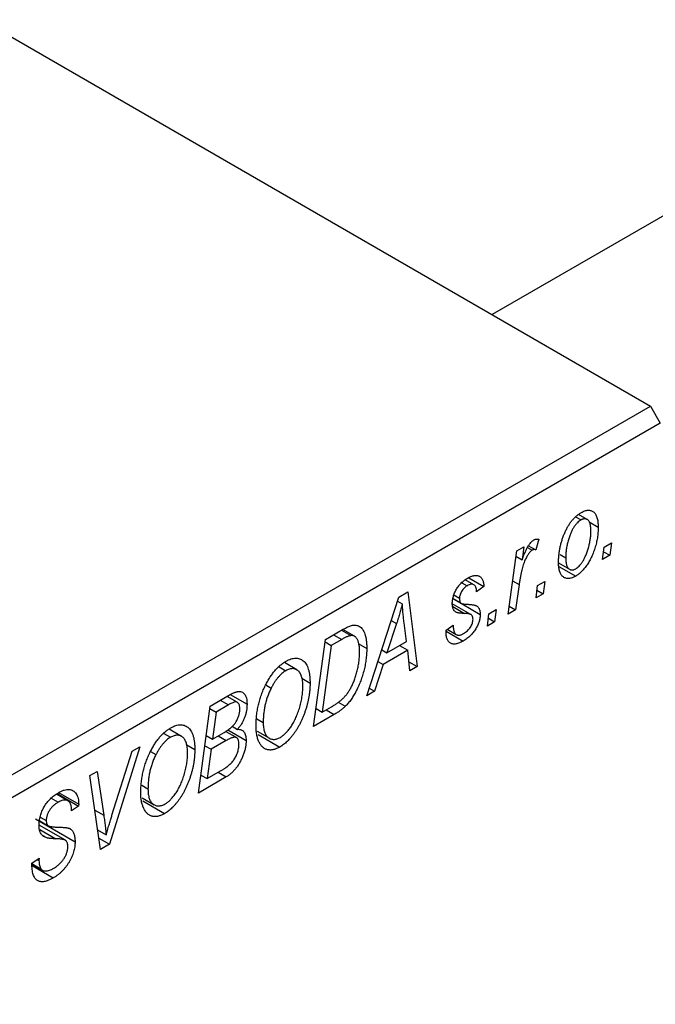
# Model space of a CAD drawing. Units: millimetres. Extents: x -897 to 636, y -356 to 415.
# Drawn here: x -375 to -330, y -228 to -157 of the extents above; entities that cross this region are included whole.
import ezdxf

# ---------------------------------------------------------------- set-up
doc = ezdxf.new("R2010")
doc.units = ezdxf.units.MM

msp = doc.modelspace()

# ---------------------------------------------------------------- linework, layer by layer
at = {"color": 7, "linetype": 'Continuous', "lineweight": 25}
for p, q in [((249.458, 162.709), (-341.582, -178.491)), ((-434.942, -124.595), (-330.29, -185.009)), ((-413.729, -233.177), (-330.29, -185.009)), ((-330.29, -185.009), (-329.583, -186.234)), ((-329.583, -186.234), (-413.022, -234.402)), ((-335.63, -192.913), (-335.241, -193.137)), ((-334.805, -193.103), (-335.418, -192.749)), ((-334.665, -193.277), (-334.019, -193.649)), ((-338.261, -194.512), (-338.466, -195.28)), ((-339.836, -195.345), (-339.315, -195.044)), ((-339.315, -195.044), (-339.446, -195.978)), ((-339.065, -195.101), (-338.725, -195.297)), ((-338.985, -194.98), (-338.466, -195.28)), ((-333.697, -195.958), (-333.59, -195.079)), ((-333.59, -195.079), (-333.063, -194.775)), ((-333.063, -194.775), (-333.183, -195.661)), ((-340.444, -199.852), (-339.836, -195.345)), ((-339.887, -195.723), (-339.446, -195.978)), ((-336.736, -195.601), (-336.333, -195.833)), ((-333.183, -195.661), (-333.697, -195.958)), ((-333.629, -195.403), (-333.183, -195.661)), ((-336.846, -196.209), (-336.063, -196.661)), ((-336.822, -196.451), (-335.623, -197.143)), ((-343.261, -197.264), (-342.183, -197.887)), ((-343.759, -197.614), (-343.378, -197.834)), ((-342.892, -197.763), (-343.503, -197.41)), ((-342.183, -197.887), (-342.697, -198.258)), ((-339.661, -197.739), (-339.923, -199.551)), ((-338.454, -198.704), (-338.347, -197.825)), ((-338.347, -197.825), (-337.82, -197.521)), ((-337.82, -197.521), (-337.94, -198.407)), ((-350.542, -205.682), (-348.243, -198.639)), ((-348.243, -198.639), (-347.614, -198.276)), ((-347.614, -198.276), (-346.936, -203.6)), ((-344.375, -198.758), (-343.812, -199.082)), ((-344.371, -198.734), (-343.867, -199.025)), ((-344.318, -198.488), (-343.918, -198.718)), ((-337.94, -198.407), (-338.454, -198.704)), ((-338.386, -198.149), (-337.94, -198.407)), ((-348.338, -198.929), (-348, -199.124)), ((-343.098, -199.892), (-344.43, -199.123)), ((-343.739, -199.124), (-342.44, -199.875)), ((-340.369, -199.294), (-339.923, -199.551)), ((-341.925, -200.708), (-341.818, -199.829)), ((-341.858, -200.153), (-341.411, -200.411)), ((-341.818, -199.829), (-341.292, -199.525)), ((-341.292, -199.525), (-341.411, -200.411)), ((-339.923, -199.551), (-340.444, -199.852)), ((-348.411, -200.529), (-349.095, -202.62)), ((-347.692, -201.809), (-347.87, -200.474)), ((-344.882, -201.004), (-344.368, -200.633)), ((-341.411, -200.411), (-341.925, -200.708)), ((-353.495, -201.671), (-352.262, -200.959)), ((-352.337, -201.002), (-351.675, -201.385)), ((-351.409, -201.435), (-352.247, -200.951)), ((-344.882, -201.081), (-344.882, -201.004)), ((-344.882, -201.071), (-343.654, -201.78)), ((-344.796, -200.942), (-344.148, -201.316)), ((-354.332, -207.87), (-353.495, -201.671)), ((-353.072, -202.095), (-353.713, -206.844)), ((-353.518, -201.838), (-353.072, -202.095)), ((-352.324, -201.663), (-353.072, -202.095)), ((-351.157, -201.947), (-350.539, -202.304)), ((-349.095, -202.62), (-347.692, -201.809)), ((-348.198, -202.102), (-347.619, -202.436)), ((-349.472, -202.402), (-349.095, -202.62)), ((-347.619, -202.436), (-349.377, -203.451)), ((-347.454, -203.899), (-347.619, -202.436)), ((-356.791, -203.619), (-356.316, -203.893)), ((-355.54, -203.827), (-356.423, -203.317)), ((-349.377, -203.451), (-349.985, -205.36)), ((-349.745, -203.238), (-349.377, -203.451)), ((-347.526, -203.26), (-346.936, -203.6)), ((-346.936, -203.6), (-347.454, -203.899)), ((-357.755, -204.906), (-357.363, -205.132)), ((-355.169, -204.438), (-354.589, -204.773)), ((-361.723, -206.421), (-360.457, -205.69)), ((-359.785, -206.146), (-360.516, -205.724)), ((-360.284, -205.6), (-359.089, -206.29)), ((-349.985, -205.36), (-350.542, -205.682)), ((-350.365, -205.14), (-349.985, -205.36)), ((-362.56, -212.62), (-361.723, -206.421)), ((-360.419, -206.336), (-361.301, -206.845)), ((-353.713, -206.844), (-353.052, -206.463)), ((-352.577, -206.137), (-352.072, -206.428)), ((-361.746, -206.588), (-361.301, -206.845)), ((-361.301, -206.845), (-361.561, -208.777)), ((-352.866, -207.024), (-354.332, -207.87)), ((-354.159, -206.587), (-353.713, -206.844)), ((-360.147, -207.86), (-359.771, -208.077)), ((-358.383, -207.318), (-357.932, -207.578)), ((-365.019, -208.369), (-364.544, -208.643)), ((-363.769, -208.577), (-364.651, -208.067)), ((-362.007, -208.519), (-361.561, -208.777)), ((-361.561, -208.777), (-360.724, -208.294)), ((-361.147, -208.538), (-360.568, -208.872)), ((-359.84, -208.671), (-360.619, -208.221)), ((-360.466, -208.117), (-359.153, -208.875)), ((-358.358, -208.212), (-357.492, -208.712)), ((-358.302, -208.44), (-356.747, -209.338)), ((-366.74, -209.317), (-368.903, -216.281)), ((-367.295, -209.637), (-366.74, -209.317)), ((-363.398, -209.188), (-362.817, -209.523)), ((-362.104, -209.244), (-361.659, -209.502)), ((-360.568, -208.872), (-361.659, -209.502)), ((-368.73, -214.204), (-367.295, -209.637)), ((-365.983, -209.656), (-365.591, -209.882)), ((-361.659, -209.502), (-361.941, -211.594)), ((-370.317, -211.382), (-369.798, -211.082)), ((-369.56, -216.661), (-370.317, -211.382)), ((-369.798, -211.082), (-369.321, -214.211)), ((-362.387, -211.337), (-361.941, -211.594)), ((-361.941, -211.594), (-360.977, -211.038)), ((-361.156, -211.141), (-360.577, -211.475)), ((-366.611, -212.068), (-366.16, -212.328)), ((-360.577, -211.475), (-362.56, -212.62)), ((-371.872, -213.177), (-372.696, -212.701)), ((-372.642, -212.662), (-371.11, -213.547)), ((-372.539, -212.593), (-371.107, -213.42)), ((-373.069, -212.988), (-372.57, -213.276)), ((-371.11, -213.547), (-371.624, -213.903)), ((-371.107, -213.42), (-371.11, -213.547)), ((-366.586, -212.962), (-365.72, -213.462)), ((-366.531, -213.19), (-364.975, -214.088)), ((-371.624, -213.903), (-371.621, -213.77)), ((-374.195, -214.466), (-371.367, -216.098)), ((-372.061, -215.993), (-373.937, -214.91)), ((-373.89, -214.605), (-373.277, -214.959)), ((-373.849, -214.337), (-373.424, -214.582)), ((-373.704, -215.627), (-373.356, -215.828)), ((-369.762, -215.253), (-369.149, -215.607)), ((-369.678, -215.834), (-368.903, -216.281)), ((-368.903, -216.281), (-369.56, -216.661)), ((-374.452, -217.625), (-373.938, -217.258)), ((-374.45, -217.653), (-373.806, -218.024)), ((-374.446, -217.698), (-373.701, -218.128)), ((-374.085, -217.363), (-373.942, -217.445)), ((-373.938, -217.258), (-373.942, -217.445)), ((-374.438, -217.798), (-372.92, -218.674))]:
    msp.add_line(p, q, dxfattribs=at)
at = {"color": 8, "linetype": 'Continuous', "lineweight": 25}
for p, q in [((-340.123, -197.472), (-339.661, -197.739)), ((-344.402, -199.321), (-343.555, -199.81)), ((-348.789, -200.311), (-348.411, -200.529)), ((-352.903, -201.329), (-352.324, -201.663)), ((-360.997, -206.002), (-360.419, -206.336)), ((-353.445, -206.69), (-352.866, -207.024)), ((-369.965, -213.839), (-369.321, -214.211)), ((-373.874, -215.228), (-372.737, -215.885))]:
    msp.add_line(p, q, dxfattribs=at)
at = {"color": 7, "linetype": 'Continuous', "lineweight": 25}
for points, knots in [([(-335.219, -192.605), (-335.176, -192.582), (-335.093, -192.536), (-334.97, -192.486), (-334.854, -192.455), (-334.742, -192.439), (-334.637, -192.443), (-334.537, -192.464), (-334.443, -192.502), (-334.355, -192.557), (-334.276, -192.631), (-334.207, -192.722), (-334.148, -192.832), (-334.101, -192.96), (-334.064, -193.106), (-334.037, -193.27), (-334.021, -193.452), (-334.02, -193.582), (-334.019, -193.649)], [0, 0, 0, 0, 0.058956, 0.115682, 0.17136, 0.22596, 0.280514, 0.335946, 0.392529, 0.450909, 0.511101, 0.572496, 0.635556, 0.700966, 0.769909, 0.842409, 0.918818, 1, 1, 1, 1]), ([(-336.847, -196.194), (-336.846, -196.102), (-336.843, -195.922), (-336.821, -195.647), (-336.788, -195.376), (-336.739, -195.106), (-336.678, -194.84), (-336.601, -194.576), (-336.51, -194.315), (-336.408, -194.059), (-336.293, -193.814), (-336.169, -193.584), (-336.034, -193.373), (-335.889, -193.181), (-335.735, -193.006), (-335.571, -192.851), (-335.398, -192.714), (-335.279, -192.642), (-335.219, -192.605)], [0, 0, 0, 0, 0.075361, 0.148117, 0.218524, 0.286637, 0.35345, 0.41845, 0.482958, 0.546673, 0.608539, 0.667297, 0.723239, 0.777918, 0.831968, 0.886506, 0.942213, 1, 1, 1, 1]), ([(-335.241, -193.137), (-335.284, -193.165), (-335.372, -193.221), (-335.503, -193.34), (-335.629, -193.487), (-335.732, -193.626), (-335.812, -193.751), (-335.869, -193.855), (-335.925, -193.967), (-335.978, -194.086), (-336.029, -194.213), (-336.077, -194.347), (-336.123, -194.489), (-336.18, -194.689), (-336.242, -194.944), (-336.294, -195.246), (-336.328, -195.545), (-336.331, -195.737), (-336.333, -195.833)], [0, 0, 0, 0, 0.0565773, 0.1146435, 0.1753838, 0.2407896, 0.2754624, 0.3122204, 0.3504135, 0.3908759, 0.4337903, 0.4791061, 0.5265959, 0.5773601, 0.681625, 0.785879, 0.8920471, 1, 1, 1, 1]), ([(-334.533, -193.944), (-334.533, -193.896), (-334.534, -193.803), (-334.545, -193.673), (-334.561, -193.555), (-334.582, -193.449), (-334.61, -193.355), (-334.646, -193.276), (-334.687, -193.208), (-334.735, -193.154), (-334.787, -193.112), (-334.844, -193.082), (-334.902, -193.061), (-334.965, -193.055), (-335.029, -193.055), (-335.098, -193.073), (-335.168, -193.097), (-335.217, -193.124), (-335.241, -193.137)], [0, 0, 0, 0, 0.088579, 0.171767, 0.249812, 0.323733, 0.393217, 0.458994, 0.52142, 0.582134, 0.639459, 0.694571, 0.747013, 0.798162, 0.848236, 0.89777, 0.948207, 1, 1, 1, 1]), ([(-334.019, -193.649), (-334.02, -193.713), (-334.021, -193.838), (-334.031, -194.027), (-334.049, -194.216), (-334.076, -194.405), (-334.107, -194.592), (-334.147, -194.778), (-334.194, -194.963), (-334.248, -195.147), (-334.308, -195.326), (-334.373, -195.5), (-334.44, -195.667), (-334.514, -195.827), (-334.591, -195.98), (-334.673, -196.126), (-334.758, -196.265), (-334.849, -196.397), (-334.941, -196.521), (-335.036, -196.635), (-335.13, -196.744), (-335.227, -196.84), (-335.324, -196.931), (-335.423, -197.011), (-335.522, -197.083), (-335.589, -197.123), (-335.623, -197.143)], [0, 0, 0, 0, 0.053887, 0.10621, 0.157124, 0.207438, 0.256513, 0.304544, 0.3521, 0.399235, 0.445357, 0.489432, 0.532172, 0.573359, 0.613262, 0.652067, 0.689972, 0.727452, 0.763934, 0.799438, 0.833881, 0.867766, 0.900909, 0.933965, 0.966924, 1, 1, 1, 1]), ([(-339.446, -195.978), (-339.411, -195.885), (-339.347, -195.709), (-339.243, -195.458), (-339.14, -195.236), (-339.035, -195.043), (-338.93, -194.879), (-338.825, -194.743), (-338.718, -194.635), (-338.646, -194.586), (-338.611, -194.563)], [0, 0, 0, 0, 0.178471, 0.337989, 0.48161, 0.608663, 0.721372, 0.821967, 0.91329, 1, 1, 1, 1]), ([(-338.611, -194.563), (-338.586, -194.55), (-338.531, -194.523), (-338.448, -194.507), (-338.355, -194.5), (-338.294, -194.508), (-338.261, -194.512)], [0, 0, 0, 0, 0.200734, 0.431429, 0.695976, 1, 1, 1, 1]), ([(-335.619, -196.621), (-335.578, -196.595), (-335.495, -196.542), (-335.373, -196.425), (-335.251, -196.282), (-335.151, -196.144), (-335.073, -196.019), (-335.017, -195.915), (-334.959, -195.803), (-334.907, -195.682), (-334.854, -195.554), (-334.806, -195.417), (-334.757, -195.272), (-334.696, -195.069), (-334.631, -194.814), (-334.575, -194.513), (-334.539, -194.221), (-334.535, -194.037), (-334.533, -193.944)], [0, 0, 0, 0, 0.053425, 0.109478, 0.169112, 0.234618, 0.269752, 0.306737, 0.345761, 0.387171, 0.431313, 0.477881, 0.527419, 0.57983, 0.686161, 0.791027, 0.895339, 1, 1, 1, 1]), ([(-338.466, -195.28), (-338.486, -195.271), (-338.525, -195.254), (-338.591, -195.252), (-338.657, -195.262), (-338.703, -195.286), (-338.725, -195.297)], [0, 0, 0, 0, 0.276003, 0.528775, 0.766566, 1, 1, 1, 1]), ([(-338.725, -195.297), (-338.747, -195.311), (-338.791, -195.34), (-338.856, -195.398), (-338.922, -195.469), (-338.987, -195.552), (-339.051, -195.65), (-339.116, -195.759), (-339.18, -195.882), (-339.245, -196.018), (-339.309, -196.171), (-339.367, -196.341), (-339.425, -196.53), (-339.478, -196.736), (-339.528, -196.961), (-339.576, -197.204), (-339.622, -197.466), (-339.648, -197.646), (-339.661, -197.739)], [0, 0, 0, 0, 0.0320567, 0.0655625, 0.1004002, 0.1382028, 0.179014, 0.2234514, 0.2718664, 0.3249281, 0.3834484, 0.4487951, 0.5209568, 0.6014006, 0.688814, 0.7846111, 0.8883046, 1, 1, 1, 1]), ([(-336.333, -195.833), (-336.332, -195.881), (-336.331, -195.974), (-336.321, -196.103), (-336.305, -196.22), (-336.284, -196.325), (-336.254, -196.416), (-336.219, -196.495), (-336.178, -196.562), (-336.13, -196.613), (-336.078, -196.655), (-336.021, -196.683), (-335.962, -196.703), (-335.9, -196.71), (-335.834, -196.704), (-335.765, -196.69), (-335.693, -196.661), (-335.644, -196.635), (-335.619, -196.621)], [0, 0, 0, 0, 0.088184, 0.17167, 0.249291, 0.322782, 0.392041, 0.457395, 0.519415, 0.579174, 0.636161, 0.690979, 0.74317, 0.794502, 0.844819, 0.895417, 0.947312, 1, 1, 1, 1]), ([(-335.623, -197.143), (-335.666, -197.167), (-335.752, -197.214), (-335.876, -197.264), (-335.996, -197.298), (-336.109, -197.316), (-336.216, -197.314), (-336.318, -197.297), (-336.414, -197.261), (-336.503, -197.208), (-336.584, -197.14), (-336.654, -197.053), (-336.714, -196.95), (-336.763, -196.832), (-336.8, -196.695), (-336.827, -196.544), (-336.845, -196.377), (-336.846, -196.256), (-336.847, -196.194)], [0, 0, 0, 0, 0.061665, 0.120569, 0.178262, 0.235385, 0.291755, 0.34827, 0.406514, 0.466491, 0.52747, 0.588852, 0.650942, 0.715444, 0.781773, 0.85073, 0.923674, 1, 1, 1, 1]), ([(-344.432, -199.107), (-344.431, -199.064), (-344.429, -198.98), (-344.417, -198.851), (-344.392, -198.722), (-344.36, -198.594), (-344.317, -198.466), (-344.267, -198.337), (-344.205, -198.21), (-344.136, -198.084), (-344.059, -197.962), (-343.976, -197.845), (-343.886, -197.736), (-343.791, -197.635), (-343.69, -197.539), (-343.583, -197.453), (-343.47, -197.37), (-343.393, -197.324), (-343.354, -197.301)], [0, 0, 0, 0, 0.065575, 0.128562, 0.189782, 0.249457, 0.3086, 0.367348, 0.427807, 0.488612, 0.549953, 0.611151, 0.671683, 0.733076, 0.796748, 0.861808, 0.929045, 1, 1, 1, 1]), ([(-343.354, -197.301), (-343.31, -197.276), (-343.225, -197.229), (-343.102, -197.175), (-342.985, -197.132), (-342.875, -197.106), (-342.772, -197.093), (-342.676, -197.094), (-342.587, -197.111), (-342.506, -197.142), (-342.432, -197.186), (-342.369, -197.246), (-342.314, -197.319), (-342.269, -197.406), (-342.233, -197.506), (-342.205, -197.62), (-342.188, -197.747), (-342.185, -197.84), (-342.183, -197.887)], [0, 0, 0, 0, 0.07225, 0.141018, 0.206059, 0.269164, 0.330027, 0.389406, 0.447953, 0.506347, 0.564487, 0.622371, 0.680199, 0.739599, 0.800735, 0.864194, 0.93042, 1, 1, 1, 1]), ([(-343.378, -197.834), (-343.416, -197.858), (-343.49, -197.905), (-343.596, -197.999), (-343.689, -198.108), (-343.769, -198.23), (-343.836, -198.357), (-343.883, -198.483), (-343.914, -198.606), (-343.917, -198.68), (-343.918, -198.718)], [0, 0, 0, 0, 0.140825, 0.27227, 0.398399, 0.525337, 0.650227, 0.768763, 0.882486, 1, 1, 1, 1]), ([(-342.697, -198.258), (-342.7, -198.198), (-342.707, -198.084), (-342.745, -197.941), (-342.803, -197.831), (-342.885, -197.759), (-342.985, -197.722), (-343.102, -197.723), (-343.235, -197.758), (-343.329, -197.808), (-343.378, -197.834)], [0, 0, 0, 0, 0.145058, 0.276504, 0.398306, 0.515263, 0.630097, 0.745793, 0.868001, 1, 1, 1, 1]), ([(-343.918, -198.718), (-343.918, -198.75), (-343.917, -198.81), (-343.906, -198.892), (-343.891, -198.965), (-343.875, -199.005), (-343.867, -199.025)], [0, 0, 0, 0, 0.276974, 0.532375, 0.7747519, 1, 1, 1, 1]), ([(-348, -199.124), (-348.025, -199.224), (-348.078, -199.436), (-348.174, -199.771), (-348.286, -200.139), (-348.368, -200.395), (-348.411, -200.529)], [0, 0, 0, 0, 0.21607, 0.454799, 0.715604, 1, 1, 1, 1]), ([(-347.87, -200.474), (-347.878, -200.409), (-347.895, -200.283), (-347.916, -200.096), (-347.937, -199.916), (-347.954, -199.744), (-347.969, -199.578), (-347.982, -199.421), (-347.992, -199.27), (-347.998, -199.171), (-348, -199.124)], [0, 0, 0, 0, 0.147004, 0.287272, 0.421721, 0.549464, 0.671407, 0.78756, 0.897063, 1, 1, 1, 1]), ([(-343.555, -199.81), (-343.59, -199.809), (-343.657, -199.806), (-343.753, -199.8), (-343.84, -199.794), (-343.917, -199.785), (-343.986, -199.776), (-344.045, -199.764), (-344.094, -199.751), (-344.147, -199.733), (-344.204, -199.702), (-344.262, -199.653), (-344.314, -199.592), (-344.356, -199.517), (-344.39, -199.432), (-344.416, -199.336), (-344.429, -199.226), (-344.431, -199.147), (-344.432, -199.107)], [0, 0, 0, 0, 0.081881, 0.157335, 0.225441, 0.287158, 0.342152, 0.390244, 0.432081, 0.467328, 0.530587, 0.593669, 0.657793, 0.72303, 0.789229, 0.856822, 0.926983, 1, 1, 1, 1]), ([(-343.867, -199.025), (-343.861, -199.034), (-343.849, -199.055), (-343.821, -199.08), (-343.781, -199.098), (-343.733, -199.116), (-343.675, -199.129), (-343.607, -199.14), (-343.529, -199.148), (-343.473, -199.15), (-343.443, -199.15)], [0, 0, 0, 0, 0.06849, 0.150949, 0.248595, 0.363966, 0.496464, 0.644974, 0.813896, 1, 1, 1, 1]), ([(-343.443, -199.15), (-343.397, -199.152), (-343.31, -199.155), (-343.186, -199.165), (-343.073, -199.175), (-342.973, -199.188), (-342.887, -199.204), (-342.812, -199.222), (-342.75, -199.243), (-342.715, -199.261), (-342.699, -199.269)], [0, 0, 0, 0, 0.175104, 0.336641, 0.483545, 0.615462, 0.732507, 0.835766, 0.924528, 1, 1, 1, 1]), ([(-342.699, -199.269), (-342.678, -199.284), (-342.638, -199.313), (-342.584, -199.365), (-342.54, -199.428), (-342.504, -199.5), (-342.474, -199.579), (-342.454, -199.669), (-342.442, -199.768), (-342.44, -199.839), (-342.44, -199.875)], [0, 0, 0, 0, 0.127256, 0.25168, 0.373898, 0.494721, 0.617081, 0.741318, 0.869061, 1, 1, 1, 1]), ([(-342.44, -199.875), (-342.441, -199.916), (-342.442, -199.997), (-342.458, -200.124), (-342.483, -200.252), (-342.519, -200.381), (-342.564, -200.512), (-342.62, -200.644), (-342.685, -200.777), (-342.761, -200.911), (-342.844, -201.043), (-342.937, -201.169), (-343.038, -201.287), (-343.146, -201.401), (-343.262, -201.506), (-343.386, -201.606), (-343.517, -201.697), (-343.608, -201.752), (-343.654, -201.78)], [0, 0, 0, 0, 0.058852, 0.116018, 0.1721, 0.227732, 0.284067, 0.34122, 0.399802, 0.460384, 0.522324, 0.584436, 0.647043, 0.712334, 0.779316, 0.848929, 0.922688, 1, 1, 1, 1]), ([(-343.061, -199.918), (-343.072, -199.91), (-343.094, -199.893), (-343.136, -199.874), (-343.184, -199.856), (-343.242, -199.842), (-343.307, -199.828), (-343.382, -199.819), (-343.465, -199.813), (-343.524, -199.811), (-343.555, -199.81)], [0, 0, 0, 0, 0.080283, 0.171103, 0.276532, 0.393564, 0.524392, 0.668749, 0.827732, 1, 1, 1, 1]), ([(-342.954, -200.218), (-342.955, -200.186), (-342.958, -200.123), (-342.979, -200.042), (-343.012, -199.97), (-343.045, -199.936), (-343.061, -199.918)], [0, 0, 0, 0, 0.251172, 0.496894, 0.743788, 1, 1, 1, 1]), ([(-352.262, -200.959), (-352.197, -200.922), (-352.075, -200.853), (-351.904, -200.768), (-351.758, -200.705), (-351.67, -200.68), (-351.63, -200.668)], [0, 0, 0, 0, 0.30603, 0.57481, 0.80566, 1, 1, 1, 1]), ([(-351.63, -200.668), (-351.578, -200.658), (-351.473, -200.636), (-351.325, -200.64), (-351.187, -200.672), (-351.056, -200.729), (-350.938, -200.819), (-350.834, -200.94), (-350.745, -201.094), (-350.67, -201.279), (-350.611, -201.494), (-350.57, -201.738), (-350.543, -202.008), (-350.541, -202.204), (-350.539, -202.304)], [0, 0, 0, 0, 0.068399, 0.13666, 0.205993, 0.277589, 0.351883, 0.429279, 0.5113, 0.598576, 0.691295, 0.788529, 0.891405, 1, 1, 1, 1]), ([(-344.368, -200.633), (-344.368, -200.675), (-344.368, -200.757), (-344.358, -200.87), (-344.343, -200.972), (-344.323, -201.063), (-344.294, -201.14), (-344.261, -201.206), (-344.22, -201.26), (-344.174, -201.303), (-344.121, -201.332), (-344.065, -201.354), (-344.003, -201.362), (-343.937, -201.36), (-343.867, -201.349), (-343.792, -201.324), (-343.712, -201.293), (-343.658, -201.262), (-343.63, -201.246)], [0, 0, 0, 0, 0.082639, 0.160258, 0.233163, 0.301743, 0.365992, 0.427724, 0.486224, 0.542935, 0.59868, 0.653614, 0.708092, 0.762681, 0.819025, 0.876581, 0.937043, 1, 1, 1, 1]), ([(-343.63, -201.246), (-343.581, -201.216), (-343.486, -201.157), (-343.353, -201.046), (-343.234, -200.922), (-343.135, -200.786), (-343.054, -200.643), (-342.996, -200.498), (-342.959, -200.353), (-342.956, -200.264), (-342.954, -200.218)], [0, 0, 0, 0, 0.151123, 0.288739, 0.416554, 0.539742, 0.656529, 0.769283, 0.881509, 1, 1, 1, 1]), ([(-351.675, -201.385), (-351.694, -201.388), (-351.732, -201.394), (-351.795, -201.411), (-351.866, -201.433), (-351.943, -201.467), (-352.028, -201.505), (-352.12, -201.55), (-352.22, -201.603), (-352.289, -201.643), (-352.324, -201.663)], [0, 0, 0, 0, 0.088885, 0.18856, 0.296421, 0.416746, 0.545791, 0.686729, 0.838076, 1, 1, 1, 1]), ([(-351.054, -202.565), (-351.054, -202.513), (-351.056, -202.411), (-351.062, -202.266), (-351.075, -202.132), (-351.095, -202.011), (-351.117, -201.899), (-351.145, -201.799), (-351.18, -201.712), (-351.219, -201.635), (-351.262, -201.567), (-351.31, -201.512), (-351.361, -201.466), (-351.416, -201.429), (-351.475, -201.403), (-351.537, -201.385), (-351.605, -201.379), (-351.652, -201.383), (-351.675, -201.385)], [0, 0, 0, 0, 0.087447, 0.169853, 0.248723, 0.323018, 0.393372, 0.460128, 0.523179, 0.583882, 0.641702, 0.697328, 0.750439, 0.801382, 0.851938, 0.901565, 0.950522, 1, 1, 1, 1]), ([(-343.654, -201.78), (-343.701, -201.806), (-343.792, -201.856), (-343.924, -201.915), (-344.049, -201.958), (-344.166, -201.986), (-344.276, -201.998), (-344.377, -201.991), (-344.471, -201.972), (-344.556, -201.933), (-344.633, -201.881), (-344.701, -201.813), (-344.757, -201.729), (-344.804, -201.631), (-344.838, -201.514), (-344.865, -201.385), (-344.88, -201.24), (-344.881, -201.135), (-344.882, -201.081)], [0, 0, 0, 0, 0.0710793, 0.1389697, 0.2031118, 0.2648853, 0.3251481, 0.3834707, 0.441163, 0.4990924, 0.5566033, 0.6147645, 0.673335, 0.7328543, 0.795263, 0.8600089, 0.9278992, 1, 1, 1, 1]), ([(-350.539, -202.304), (-350.54, -202.373), (-350.54, -202.509), (-350.552, -202.716), (-350.569, -202.921), (-350.593, -203.126), (-350.624, -203.33), (-350.663, -203.533), (-350.706, -203.735), (-350.776, -204.001), (-350.872, -204.322), (-351.002, -204.692), (-351.146, -205.041), (-351.278, -205.317), (-351.391, -205.525), (-351.477, -205.674), (-351.568, -205.816), (-351.662, -205.951), (-351.758, -206.081), (-351.86, -206.202), (-351.964, -206.32), (-352.036, -206.392), (-352.072, -206.428)], [0, 0, 0, 0, 0.052452, 0.103815, 0.153847, 0.203251, 0.25154, 0.299114, 0.346, 0.392481, 0.482122, 0.566403, 0.646146, 0.722004, 0.758498, 0.794325, 0.82942, 0.864146, 0.898169, 0.931984, 0.966048, 1, 1, 1, 1]), ([(-356.299, -203.215), (-356.239, -203.183), (-356.122, -203.119), (-355.949, -203.051), (-355.785, -203.01), (-355.627, -202.992), (-355.479, -203.003), (-355.336, -203.035), (-355.202, -203.097), (-355.076, -203.181), (-354.961, -203.291), (-354.862, -203.428), (-354.777, -203.589), (-354.708, -203.776), (-354.655, -203.989), (-354.617, -204.227), (-354.594, -204.489), (-354.591, -204.677), (-354.589, -204.773)], [0, 0, 0, 0, 0.057263, 0.112568, 0.166985, 0.220742, 0.275104, 0.330458, 0.387584, 0.447151, 0.508197, 0.570573, 0.634393, 0.700852, 0.770128, 0.84281, 0.919314, 1, 1, 1, 1]), ([(-353.052, -206.463), (-352.978, -206.419), (-352.835, -206.334), (-352.629, -206.194), (-352.441, -206.053), (-352.267, -205.904), (-352.106, -205.742), (-351.956, -205.56), (-351.815, -205.356), (-351.68, -205.131), (-351.556, -204.882), (-351.441, -204.606), (-351.334, -204.303), (-351.236, -203.976), (-351.153, -203.632), (-351.096, -203.28), (-351.06, -202.92), (-351.056, -202.685), (-351.054, -202.565)], [0, 0, 0, 0, 0.0629146, 0.1209315, 0.1745411, 0.2241494, 0.2716638, 0.3194603, 0.3688676, 0.4205643, 0.4757379, 0.5360114, 0.6020248, 0.6741563, 0.7505795, 0.8296454, 0.9126787, 1, 1, 1, 1]), ([(-357.768, -204.926), (-357.718, -204.829), (-357.619, -204.638), (-357.454, -204.367), (-357.283, -204.118), (-357.102, -203.891), (-356.913, -203.687), (-356.715, -203.505), (-356.509, -203.345), (-356.369, -203.259), (-356.299, -203.215)], [0, 0, 0, 0, 0.136649, 0.267317, 0.392462, 0.514504, 0.634349, 0.753991, 0.875713, 1, 1, 1, 1]), ([(-356.316, -203.893), (-356.364, -203.923), (-356.459, -203.982), (-356.6, -204.093), (-356.737, -204.223), (-356.871, -204.371), (-357.001, -204.535), (-357.127, -204.718), (-357.249, -204.918), (-357.324, -205.059), (-357.363, -205.132)], [0, 0, 0, 0, 0.1177276, 0.2337686, 0.3509646, 0.4701001, 0.5935383, 0.7220435, 0.8569584, 1, 1, 1, 1]), ([(-355.103, -205.007), (-355.105, -204.939), (-355.107, -204.807), (-355.123, -204.621), (-355.151, -204.455), (-355.189, -204.304), (-355.239, -204.171), (-355.301, -204.057), (-355.372, -203.958), (-355.456, -203.881), (-355.546, -203.82), (-355.642, -203.776), (-355.743, -203.75), (-355.848, -203.743), (-355.958, -203.753), (-356.073, -203.78), (-356.193, -203.827), (-356.274, -203.871), (-356.316, -203.893)], [0, 0, 0, 0, 0.080233, 0.156686, 0.228935, 0.298158, 0.36508, 0.429725, 0.492502, 0.554569, 0.615156, 0.672906, 0.72873, 0.782677, 0.836275, 0.890041, 0.944187, 1, 1, 1, 1]), ([(-358.446, -207.847), (-358.444, -207.719), (-358.439, -207.469), (-358.408, -207.087), (-358.355, -206.712), (-358.281, -206.342), (-358.186, -205.979), (-358.069, -205.621), (-357.932, -205.269), (-357.822, -205.04), (-357.768, -204.926)], [0, 0, 0, 0, 0.140975, 0.275659, 0.405254, 0.529661, 0.650589, 0.768587, 0.884694, 1, 1, 1, 1]), ([(-354.589, -204.773), (-354.59, -204.853), (-354.592, -205.011), (-354.607, -205.253), (-354.632, -205.494), (-354.667, -205.736), (-354.713, -205.978), (-354.767, -206.22), (-354.832, -206.462), (-354.908, -206.703), (-354.989, -206.939), (-355.078, -207.168), (-355.171, -207.388), (-355.27, -207.599), (-355.373, -207.8), (-355.482, -207.993), (-355.596, -208.176), (-355.716, -208.35), (-355.839, -208.513), (-355.964, -208.666), (-356.091, -208.807), (-356.219, -208.936), (-356.349, -209.054), (-356.48, -209.161), (-356.613, -209.258), (-356.702, -209.311), (-356.747, -209.338)], [0, 0, 0, 0, 0.051795, 0.102706, 0.152363, 0.20141, 0.249746, 0.297455, 0.344845, 0.392009, 0.438322, 0.482904, 0.52599, 0.567516, 0.607845, 0.646963, 0.685433, 0.723119, 0.76018, 0.796023, 0.830829, 0.865359, 0.899013, 0.932797, 0.966382, 1, 1, 1, 1]), ([(-356.709, -208.648), (-356.678, -208.629), (-356.615, -208.592), (-356.521, -208.521), (-356.427, -208.444), (-356.334, -208.356), (-356.242, -208.258), (-356.149, -208.152), (-356.058, -208.036), (-355.966, -207.911), (-355.877, -207.778), (-355.791, -207.634), (-355.709, -207.482), (-355.631, -207.321), (-355.555, -207.151), (-355.484, -206.972), (-355.415, -206.784), (-355.352, -206.588), (-355.294, -206.389), (-355.242, -206.189), (-355.2, -205.99), (-355.164, -205.791), (-355.137, -205.594), (-355.118, -205.397), (-355.106, -205.2), (-355.104, -205.072), (-355.103, -205.007)], [0, 0, 0, 0, 0.030176, 0.060293, 0.090803, 0.121741, 0.153666, 0.186656, 0.220594, 0.25591, 0.292425, 0.329862, 0.368912, 0.409588, 0.452023, 0.496192, 0.542678, 0.591467, 0.641257, 0.690858, 0.741213, 0.791552, 0.842645, 0.894004, 0.946744, 1, 1, 1, 1]), ([(-360.457, -205.69), (-360.42, -205.668), (-360.348, -205.627), (-360.243, -205.572), (-360.147, -205.524), (-360.057, -205.483), (-359.975, -205.447), (-359.9, -205.42), (-359.833, -205.401), (-359.791, -205.393), (-359.771, -205.389)], [0, 0, 0, 0, 0.160667, 0.311308, 0.450626, 0.580101, 0.699851, 0.808858, 0.908906, 1, 1, 1, 1]), ([(-359.771, -205.389), (-359.719, -205.383), (-359.616, -205.372), (-359.48, -205.402), (-359.361, -205.462), (-359.261, -205.56), (-359.184, -205.694), (-359.128, -205.86), (-359.095, -206.061), (-359.091, -206.211), (-359.089, -206.29)], [0, 0, 0, 0, 0.119928, 0.235269, 0.350507, 0.46798, 0.589731, 0.717624, 0.853308, 1, 1, 1, 1]), ([(-357.363, -205.132), (-357.409, -205.226), (-357.501, -205.413), (-357.617, -205.703), (-357.714, -205.999), (-357.795, -206.303), (-357.855, -206.612), (-357.901, -206.93), (-357.926, -207.254), (-357.93, -207.469), (-357.932, -207.578)], [0, 0, 0, 0, 0.113035, 0.226833, 0.343503, 0.463933, 0.588336, 0.718997, 0.855944, 1, 1, 1, 1]), ([(-359.603, -206.611), (-359.604, -206.571), (-359.607, -206.494), (-359.622, -206.389), (-359.651, -206.302), (-359.689, -206.231), (-359.738, -206.178), (-359.791, -206.138), (-359.853, -206.119), (-359.922, -206.113), (-360.01, -206.135), (-360.122, -206.179), (-360.261, -206.247), (-360.363, -206.305), (-360.419, -206.336)], [0, 0, 0, 0, 0.087384, 0.169067, 0.245795, 0.32049, 0.391012, 0.456907, 0.520234, 0.58197, 0.653444, 0.747012, 0.862036, 1, 1, 1, 1]), ([(-359.089, -206.29), (-359.091, -206.37), (-359.095, -206.525), (-359.128, -206.766), (-359.18, -207.002), (-359.256, -207.235), (-359.353, -207.462), (-359.472, -207.679), (-359.611, -207.888), (-359.717, -208.013), (-359.771, -208.077)], [0, 0, 0, 0, 0.139737, 0.27085, 0.396572, 0.518678, 0.638194, 0.756304, 0.875627, 1, 1, 1, 1]), ([(-352.072, -206.428), (-352.13, -206.483), (-352.249, -206.597), (-352.441, -206.748), (-352.648, -206.894), (-352.792, -206.979), (-352.866, -207.024)], [0, 0, 0, 0, 0.224825, 0.465733, 0.72357, 1, 1, 1, 1]), ([(-359.887, -207.574), (-359.865, -207.535), (-359.82, -207.458), (-359.762, -207.34), (-359.713, -207.22), (-359.673, -207.099), (-359.641, -206.978), (-359.62, -206.856), (-359.605, -206.731), (-359.604, -206.651), (-359.603, -206.611)], [0, 0, 0, 0, 0.123467, 0.244945, 0.364273, 0.485492, 0.607054, 0.732837, 0.864398, 1, 1, 1, 1]), ([(-364.527, -207.965), (-364.467, -207.933), (-364.35, -207.869), (-364.177, -207.801), (-364.013, -207.76), (-363.856, -207.742), (-363.707, -207.753), (-363.564, -207.785), (-363.43, -207.847), (-363.304, -207.931), (-363.189, -208.041), (-363.09, -208.178), (-363.005, -208.339), (-362.936, -208.526), (-362.883, -208.739), (-362.845, -208.977), (-362.822, -209.239), (-362.819, -209.427), (-362.817, -209.523)], [0, 0, 0, 0, 0.057263, 0.112568, 0.166985, 0.220742, 0.275104, 0.330458, 0.387584, 0.447151, 0.508197, 0.570573, 0.634393, 0.700852, 0.770128, 0.84281, 0.919314, 1, 1, 1, 1]), ([(-360.724, -208.294), (-360.676, -208.265), (-360.583, -208.211), (-360.449, -208.121), (-360.327, -208.033), (-360.216, -207.944), (-360.116, -207.853), (-360.029, -207.762), (-359.952, -207.67), (-359.908, -207.605), (-359.887, -207.574)], [0, 0, 0, 0, 0.16478, 0.3173691, 0.4581393, 0.5864779, 0.7034014, 0.8106869, 0.9084754, 1, 1, 1, 1]), ([(-356.747, -209.338), (-356.785, -209.359), (-356.862, -209.401), (-356.975, -209.454), (-357.085, -209.494), (-357.192, -209.525), (-357.297, -209.546), (-357.398, -209.554), (-357.497, -209.553), (-357.592, -209.541), (-357.684, -209.516), (-357.773, -209.484), (-357.855, -209.434), (-357.935, -209.378), (-358.008, -209.306), (-358.081, -209.227), (-358.145, -209.131), (-358.208, -209.028), (-358.264, -208.913), (-358.313, -208.789), (-358.354, -208.656), (-358.387, -208.512), (-358.413, -208.359), (-358.433, -208.198), (-358.443, -208.027), (-358.445, -207.908), (-358.446, -207.847)], [0, 0, 0, 0, 0.037871, 0.075237, 0.11171, 0.148029, 0.183728, 0.219856, 0.256064, 0.292697, 0.329695, 0.367325, 0.405491, 0.444657, 0.485073, 0.526789, 0.569693, 0.61444, 0.660121, 0.706461, 0.752896, 0.800235, 0.848718, 0.897827, 0.948312, 1, 1, 1, 1]), ([(-357.932, -207.578), (-357.931, -207.643), (-357.928, -207.77), (-357.911, -207.948), (-357.883, -208.11), (-357.844, -208.255), (-357.793, -208.382), (-357.729, -208.491), (-357.656, -208.588), (-357.57, -208.662), (-357.479, -208.723), (-357.381, -208.764), (-357.28, -208.79), (-357.174, -208.798), (-357.064, -208.786), (-356.949, -208.76), (-356.831, -208.713), (-356.75, -208.67), (-356.709, -208.648)], [0, 0, 0, 0, 0.078033, 0.152299, 0.22365, 0.292087, 0.357858, 0.42248, 0.486131, 0.549178, 0.610839, 0.669701, 0.726227, 0.781477, 0.835572, 0.889574, 0.944401, 1, 1, 1, 1]), ([(-365.996, -209.676), (-365.946, -209.579), (-365.847, -209.388), (-365.682, -209.117), (-365.511, -208.868), (-365.33, -208.641), (-365.141, -208.437), (-364.943, -208.255), (-364.738, -208.095), (-364.598, -208.009), (-364.527, -207.965)], [0, 0, 0, 0, 0.136649, 0.267317, 0.392462, 0.514504, 0.634349, 0.753991, 0.875713, 1, 1, 1, 1]), ([(-364.544, -208.643), (-364.592, -208.673), (-364.687, -208.732), (-364.828, -208.843), (-364.965, -208.973), (-365.099, -209.121), (-365.229, -209.285), (-365.355, -209.468), (-365.477, -209.668), (-365.553, -209.809), (-365.591, -209.882)], [0, 0, 0, 0, 0.117728, 0.233769, 0.350965, 0.4701, 0.593538, 0.722044, 0.856958, 1, 1, 1, 1]), ([(-363.331, -209.757), (-363.333, -209.689), (-363.335, -209.557), (-363.351, -209.371), (-363.38, -209.205), (-363.417, -209.054), (-363.467, -208.921), (-363.529, -208.807), (-363.6, -208.708), (-363.684, -208.631), (-363.775, -208.57), (-363.87, -208.526), (-363.971, -208.5), (-364.077, -208.493), (-364.187, -208.503), (-364.301, -208.53), (-364.421, -208.577), (-364.503, -208.621), (-364.544, -208.643)], [0, 0, 0, 0, 0.080233, 0.156686, 0.228935, 0.298158, 0.36508, 0.429725, 0.492502, 0.554569, 0.615156, 0.672906, 0.72873, 0.782677, 0.836275, 0.890041, 0.944187, 1, 1, 1, 1]), ([(-359.667, -209.155), (-359.668, -209.122), (-359.669, -209.057), (-359.678, -208.967), (-359.694, -208.889), (-359.716, -208.822), (-359.743, -208.763), (-359.777, -208.716), (-359.819, -208.682), (-359.866, -208.655), (-359.921, -208.641), (-359.987, -208.642), (-360.06, -208.65), (-360.144, -208.672), (-360.237, -208.705), (-360.339, -208.749), (-360.451, -208.806), (-360.528, -208.849), (-360.568, -208.872)], [0, 0, 0, 0, 0.066266, 0.129062, 0.187439, 0.242568, 0.294745, 0.345267, 0.394489, 0.443474, 0.49418, 0.548994, 0.609496, 0.674326, 0.745687, 0.82396, 0.908624, 1, 1, 1, 1]), ([(-359.771, -208.077), (-359.723, -208.075), (-359.629, -208.072), (-359.504, -208.103), (-359.396, -208.161), (-359.307, -208.249), (-359.237, -208.365), (-359.188, -208.509), (-359.159, -208.68), (-359.155, -208.809), (-359.153, -208.875)], [0, 0, 0, 0, 0.126608, 0.247435, 0.365969, 0.484667, 0.605544, 0.729814, 0.860223, 1, 1, 1, 1]), ([(-359.153, -208.875), (-359.156, -208.956), (-359.161, -209.117), (-359.2, -209.373), (-359.265, -209.637), (-359.355, -209.904), (-359.463, -210.167), (-359.588, -210.415), (-359.726, -210.646), (-359.879, -210.856), (-360.041, -211.047), (-360.213, -211.215), (-360.393, -211.361), (-360.515, -211.437), (-360.577, -211.475)], [0, 0, 0, 0, 0.088578, 0.176365, 0.264048, 0.353928, 0.442467, 0.526724, 0.607259, 0.686569, 0.765062, 0.842252, 0.920056, 1, 1, 1, 1]), ([(-360.47, -210.715), (-360.433, -210.684), (-360.36, -210.623), (-360.255, -210.52), (-360.157, -210.416), (-360.065, -210.303), (-359.98, -210.184), (-359.905, -210.053), (-359.837, -209.911), (-359.777, -209.761), (-359.728, -209.606), (-359.693, -209.452), (-359.671, -209.301), (-359.669, -209.204), (-359.667, -209.155)], [0, 0, 0, 0, 0.084404, 0.16478, 0.243557, 0.319988, 0.396094, 0.47394, 0.555073, 0.641872, 0.730844, 0.818954, 0.908236, 1, 1, 1, 1]), ([(-366.674, -212.597), (-366.672, -212.469), (-366.668, -212.219), (-366.636, -211.837), (-366.584, -211.462), (-366.509, -211.092), (-366.414, -210.729), (-366.297, -210.371), (-366.16, -210.019), (-366.051, -209.79), (-365.996, -209.676)], [0, 0, 0, 0, 0.140975, 0.275659, 0.405254, 0.529661, 0.650589, 0.768587, 0.884694, 1, 1, 1, 1]), ([(-365.591, -209.882), (-365.637, -209.976), (-365.729, -210.163), (-365.845, -210.453), (-365.942, -210.749), (-366.023, -211.053), (-366.083, -211.362), (-366.129, -211.68), (-366.155, -212.004), (-366.158, -212.219), (-366.16, -212.328)], [0, 0, 0, 0, 0.113035, 0.226833, 0.343503, 0.463933, 0.588336, 0.718997, 0.855944, 1, 1, 1, 1]), ([(-362.817, -209.523), (-362.818, -209.603), (-362.82, -209.761), (-362.835, -210.003), (-362.861, -210.244), (-362.895, -210.486), (-362.941, -210.728), (-362.995, -210.97), (-363.06, -211.212), (-363.136, -211.453), (-363.217, -211.689), (-363.306, -211.918), (-363.399, -212.138), (-363.498, -212.349), (-363.601, -212.55), (-363.71, -212.743), (-363.825, -212.926), (-363.945, -213.1), (-364.067, -213.263), (-364.192, -213.416), (-364.319, -213.557), (-364.447, -213.686), (-364.577, -213.804), (-364.708, -213.911), (-364.841, -214.008), (-364.93, -214.061), (-364.975, -214.088)], [0, 0, 0, 0, 0.051795, 0.102706, 0.152363, 0.20141, 0.249746, 0.297455, 0.344845, 0.392009, 0.438322, 0.482904, 0.52599, 0.567516, 0.607845, 0.646963, 0.685433, 0.723119, 0.76018, 0.796023, 0.830829, 0.865359, 0.899013, 0.932797, 0.966382, 1, 1, 1, 1]), ([(-364.938, -213.398), (-364.906, -213.379), (-364.843, -213.342), (-364.749, -213.271), (-364.655, -213.194), (-364.562, -213.106), (-364.47, -213.008), (-364.378, -212.902), (-364.286, -212.786), (-364.194, -212.661), (-364.105, -212.528), (-364.019, -212.384), (-363.937, -212.232), (-363.859, -212.071), (-363.783, -211.901), (-363.712, -211.722), (-363.644, -211.534), (-363.58, -211.338), (-363.522, -211.139), (-363.47, -210.939), (-363.428, -210.74), (-363.392, -210.541), (-363.365, -210.344), (-363.346, -210.147), (-363.334, -209.95), (-363.332, -209.822), (-363.331, -209.757)], [0, 0, 0, 0, 0.030176, 0.060293, 0.090803, 0.121741, 0.153666, 0.186656, 0.220594, 0.25591, 0.292425, 0.329862, 0.368912, 0.409588, 0.452023, 0.496192, 0.542678, 0.591467, 0.641257, 0.690858, 0.741213, 0.791552, 0.842645, 0.894004, 0.946744, 1, 1, 1, 1]), ([(-360.977, -211.038), (-360.947, -211.02), (-360.888, -210.987), (-360.805, -210.936), (-360.73, -210.89), (-360.662, -210.85), (-360.603, -210.811), (-360.552, -210.775), (-360.508, -210.745), (-360.482, -210.724), (-360.47, -210.715)], [0, 0, 0, 0, 0.179752, 0.343748, 0.491948, 0.624351, 0.741161, 0.842384, 0.929856, 1, 1, 1, 1]), ([(-373.938, -214.915), (-373.937, -214.859), (-373.934, -214.749), (-373.918, -214.58), (-373.888, -214.413), (-373.848, -214.247), (-373.796, -214.083), (-373.731, -213.92), (-373.655, -213.759), (-373.569, -213.601), (-373.472, -213.447), (-373.366, -213.301), (-373.251, -213.163), (-373.129, -213.032), (-372.997, -212.911), (-372.856, -212.798), (-372.707, -212.692), (-372.605, -212.63), (-372.553, -212.598)], [0, 0, 0, 0, 0.066693, 0.131022, 0.192633, 0.25246, 0.311271, 0.36977, 0.428017, 0.487385, 0.546826, 0.606416, 0.666886, 0.728073, 0.791764, 0.857836, 0.927254, 1, 1, 1, 1]), ([(-372.553, -212.598), (-372.482, -212.56), (-372.343, -212.484), (-372.143, -212.407), (-371.96, -212.367), (-371.792, -212.359), (-371.641, -212.388), (-371.506, -212.451), (-371.389, -212.548), (-371.288, -212.674), (-371.208, -212.828), (-371.149, -213.004), (-371.114, -213.202), (-371.109, -213.347), (-371.107, -213.42)], [0, 0, 0, 0, 0.093705, 0.181461, 0.264701, 0.344698, 0.423293, 0.501994, 0.581872, 0.665001, 0.749324, 0.83241, 0.915482, 1, 1, 1, 1]), ([(-364.975, -214.088), (-365.013, -214.109), (-365.09, -214.151), (-365.203, -214.204), (-365.313, -214.244), (-365.42, -214.275), (-365.525, -214.296), (-365.626, -214.304), (-365.725, -214.303), (-365.821, -214.291), (-365.912, -214.266), (-366.001, -214.234), (-366.083, -214.184), (-366.163, -214.128), (-366.236, -214.056), (-366.309, -213.977), (-366.373, -213.881), (-366.436, -213.778), (-366.492, -213.663), (-366.541, -213.539), (-366.583, -213.406), (-366.615, -213.262), (-366.641, -213.109), (-366.661, -212.948), (-366.672, -212.777), (-366.673, -212.658), (-366.674, -212.597)], [0, 0, 0, 0, 0.037871, 0.075237, 0.11171, 0.148029, 0.183728, 0.219856, 0.256064, 0.292697, 0.329695, 0.367325, 0.405491, 0.444657, 0.485073, 0.526789, 0.569693, 0.61444, 0.660121, 0.706461, 0.752896, 0.800235, 0.848718, 0.897827, 0.948312, 1, 1, 1, 1]), ([(-366.16, -212.328), (-366.159, -212.393), (-366.156, -212.52), (-366.139, -212.698), (-366.111, -212.86), (-366.072, -213.005), (-366.021, -213.132), (-365.957, -213.241), (-365.884, -213.338), (-365.798, -213.412), (-365.707, -213.473), (-365.609, -213.514), (-365.508, -213.54), (-365.402, -213.548), (-365.292, -213.536), (-365.178, -213.51), (-365.059, -213.463), (-364.978, -213.42), (-364.938, -213.398)], [0, 0, 0, 0, 0.078033, 0.152299, 0.22365, 0.292087, 0.357858, 0.42248, 0.486131, 0.549178, 0.610839, 0.669701, 0.726227, 0.781477, 0.835572, 0.889574, 0.944401, 1, 1, 1, 1]), ([(-372.57, -213.276), (-372.603, -213.296), (-372.667, -213.334), (-372.759, -213.398), (-372.847, -213.466), (-372.928, -213.537), (-373.005, -213.613), (-373.075, -213.693), (-373.14, -213.776), (-373.199, -213.862), (-373.253, -213.95), (-373.298, -214.04), (-373.338, -214.13), (-373.368, -214.221), (-373.395, -214.311), (-373.411, -214.402), (-373.423, -214.494), (-373.423, -214.552), (-373.424, -214.582)], [0, 0, 0, 0, 0.078874, 0.153238, 0.223467, 0.291561, 0.355687, 0.41829, 0.478582, 0.538275, 0.596891, 0.653438, 0.709664, 0.765428, 0.821453, 0.878621, 0.938009, 1, 1, 1, 1]), ([(-371.621, -213.77), (-371.622, -213.724), (-371.625, -213.633), (-371.648, -213.511), (-371.684, -213.401), (-371.735, -213.306), (-371.798, -213.226), (-371.877, -213.17), (-371.968, -213.133), (-372.07, -213.118), (-372.183, -213.125), (-372.305, -213.154), (-372.435, -213.203), (-372.524, -213.251), (-372.57, -213.276)], [0, 0, 0, 0, 0.0821801, 0.1628998, 0.2433294, 0.3249846, 0.4061546, 0.4855843, 0.5655973, 0.6479223, 0.7317775, 0.8174304, 0.9068975, 1, 1, 1, 1]), ([(-369.321, -214.211), (-369.31, -214.28), (-369.289, -214.415), (-369.259, -214.613), (-369.235, -214.802), (-369.211, -214.981), (-369.191, -215.151), (-369.174, -215.311), (-369.16, -215.462), (-369.153, -215.56), (-369.149, -215.607)], [0, 0, 0, 0, 0.151929, 0.2959, 0.432574, 0.56142, 0.682341, 0.796113, 0.901992, 1, 1, 1, 1]), ([(-369.149, -215.607), (-369.128, -215.534), (-369.087, -215.394), (-369.028, -215.189), (-368.97, -214.995), (-368.916, -214.814), (-368.866, -214.645), (-368.817, -214.487), (-368.774, -214.342), (-368.744, -214.249), (-368.73, -214.204)], [0, 0, 0, 0, 0.155139, 0.301202, 0.438884, 0.568691, 0.688567, 0.80093, 0.905061, 1, 1, 1, 1]), ([(-373.356, -215.828), (-373.403, -215.814), (-373.495, -215.786), (-373.615, -215.718), (-373.716, -215.634), (-373.798, -215.53), (-373.861, -215.407), (-373.907, -215.265), (-373.933, -215.099), (-373.936, -214.977), (-373.938, -214.915)], [0, 0, 0, 0, 0.139518, 0.270409, 0.394742, 0.513131, 0.630361, 0.748691, 0.87196, 1, 1, 1, 1]), ([(-373.424, -214.582), (-373.423, -214.609), (-373.422, -214.661), (-373.413, -214.732), (-373.398, -214.794), (-373.377, -214.849), (-373.35, -214.895), (-373.316, -214.933), (-373.277, -214.962), (-373.246, -214.975), (-373.231, -214.981)], [0, 0, 0, 0, 0.138833, 0.272733, 0.399006, 0.521115, 0.640682, 0.759436, 0.877627, 1, 1, 1, 1]), ([(-373.231, -214.981), (-373.212, -214.987), (-373.171, -215), (-373.099, -215.014), (-373.011, -215.025), (-372.909, -215.037), (-372.791, -215.048), (-372.655, -215.054), (-372.505, -215.06), (-372.399, -215.063), (-372.344, -215.064)], [0, 0, 0, 0, 0.068475, 0.152312, 0.252478, 0.368738, 0.501963, 0.651234, 0.817531, 1, 1, 1, 1]), ([(-372.344, -215.064), (-372.303, -215.066), (-372.225, -215.069), (-372.115, -215.077), (-372.015, -215.086), (-371.928, -215.101), (-371.85, -215.117), (-371.785, -215.138), (-371.729, -215.159), (-371.671, -215.195), (-371.611, -215.249), (-371.548, -215.328), (-371.494, -215.42), (-371.448, -215.527), (-371.412, -215.649), (-371.386, -215.785), (-371.369, -215.935), (-371.368, -216.043), (-371.367, -216.098)], [0, 0, 0, 0, 0.0759971, 0.1458615, 0.209346, 0.2665927, 0.3183133, 0.3636869, 0.4037158, 0.4377559, 0.5011825, 0.5653457, 0.6311669, 0.6996974, 0.7706078, 0.8439607, 0.9202774, 1, 1, 1, 1]), ([(-372.737, -215.885), (-372.773, -215.884), (-372.844, -215.883), (-372.943, -215.877), (-373.034, -215.873), (-373.116, -215.864), (-373.189, -215.857), (-373.252, -215.848), (-373.308, -215.841), (-373.341, -215.832), (-373.356, -215.828)], [0, 0, 0, 0, 0.172642, 0.330919, 0.476652, 0.608091, 0.727004, 0.830999, 0.922499, 1, 1, 1, 1]), ([(-371.367, -216.098), (-371.368, -216.158), (-371.371, -216.276), (-371.391, -216.457), (-371.424, -216.638), (-371.472, -216.82), (-371.533, -217.002), (-371.606, -217.184), (-371.694, -217.366), (-371.794, -217.547), (-371.905, -217.723), (-372.025, -217.891), (-372.155, -218.047), (-372.291, -218.196), (-372.437, -218.332), (-372.59, -218.457), (-372.752, -218.575), (-372.863, -218.641), (-372.92, -218.674)], [0, 0, 0, 0, 0.064063, 0.126107, 0.186256, 0.245249, 0.304005, 0.363142, 0.423185, 0.484539, 0.546603, 0.607929, 0.669556, 0.731585, 0.795104, 0.860914, 0.928802, 1, 1, 1, 1]), ([(-372.015, -216.027), (-372.028, -216.016), (-372.057, -215.992), (-372.114, -215.969), (-372.182, -215.943), (-372.266, -215.925), (-372.364, -215.91), (-372.475, -215.898), (-372.601, -215.889), (-372.69, -215.886), (-372.737, -215.885)], [0, 0, 0, 0, 0.071655, 0.157052, 0.257531, 0.373864, 0.506125, 0.65449, 0.819085, 1, 1, 1, 1]), ([(-371.881, -216.45), (-371.882, -216.404), (-371.885, -216.315), (-371.911, -216.198), (-371.953, -216.101), (-371.994, -216.052), (-372.015, -216.027)], [0, 0, 0, 0, 0.262351, 0.512683, 0.755331, 1, 1, 1, 1]), ([(-372.885, -217.987), (-372.848, -217.964), (-372.774, -217.92), (-372.667, -217.845), (-372.566, -217.766), (-372.471, -217.681), (-372.382, -217.59), (-372.298, -217.495), (-372.221, -217.395), (-372.151, -217.289), (-372.088, -217.182), (-372.032, -217.076), (-371.985, -216.969), (-371.947, -216.864), (-371.918, -216.759), (-371.897, -216.654), (-371.883, -216.55), (-371.882, -216.484), (-371.881, -216.45)], [0, 0, 0, 0, 0.077104, 0.151107, 0.221012, 0.288111, 0.353658, 0.416427, 0.478853, 0.540527, 0.600859, 0.658915, 0.715398, 0.771409, 0.826731, 0.88297, 0.940769, 1, 1, 1, 1]), ([(-372.92, -218.674), (-372.98, -218.708), (-373.098, -218.774), (-373.27, -218.851), (-373.43, -218.906), (-373.579, -218.942), (-373.717, -218.957), (-373.843, -218.947), (-373.959, -218.919), (-374.062, -218.868), (-374.154, -218.795), (-374.234, -218.698), (-374.301, -218.577), (-374.356, -218.433), (-374.4, -218.265), (-374.429, -218.073), (-374.448, -217.859), (-374.451, -217.704), (-374.452, -217.625)], [0, 0, 0, 0, 0.069813, 0.135756, 0.198279, 0.257801, 0.314499, 0.369728, 0.423862, 0.477334, 0.531777, 0.587807, 0.646597, 0.708548, 0.77428, 0.844627, 0.919771, 1, 1, 1, 1]), ([(-373.942, -217.445), (-373.941, -217.504), (-373.938, -217.62), (-373.91, -217.775), (-373.87, -217.913), (-373.828, -217.987), (-373.806, -218.024)], [0, 0, 0, 0, 0.263644, 0.515552, 0.760584, 1, 1, 1, 1]), ([(-373.806, -218.024), (-373.788, -218.049), (-373.75, -218.1), (-373.67, -218.148), (-373.574, -218.177), (-373.462, -218.185), (-373.335, -218.173), (-373.195, -218.134), (-373.044, -218.075), (-372.939, -218.017), (-372.885, -217.987)], [0, 0, 0, 0, 0.1016326, 0.2071784, 0.3190022, 0.4408272, 0.5695581, 0.7044896, 0.8478066, 1, 1, 1, 1])]:
    msp.add_open_spline(points, degree=3, knots=knots, dxfattribs=at)

doc.saveas('drawing.dxf')
